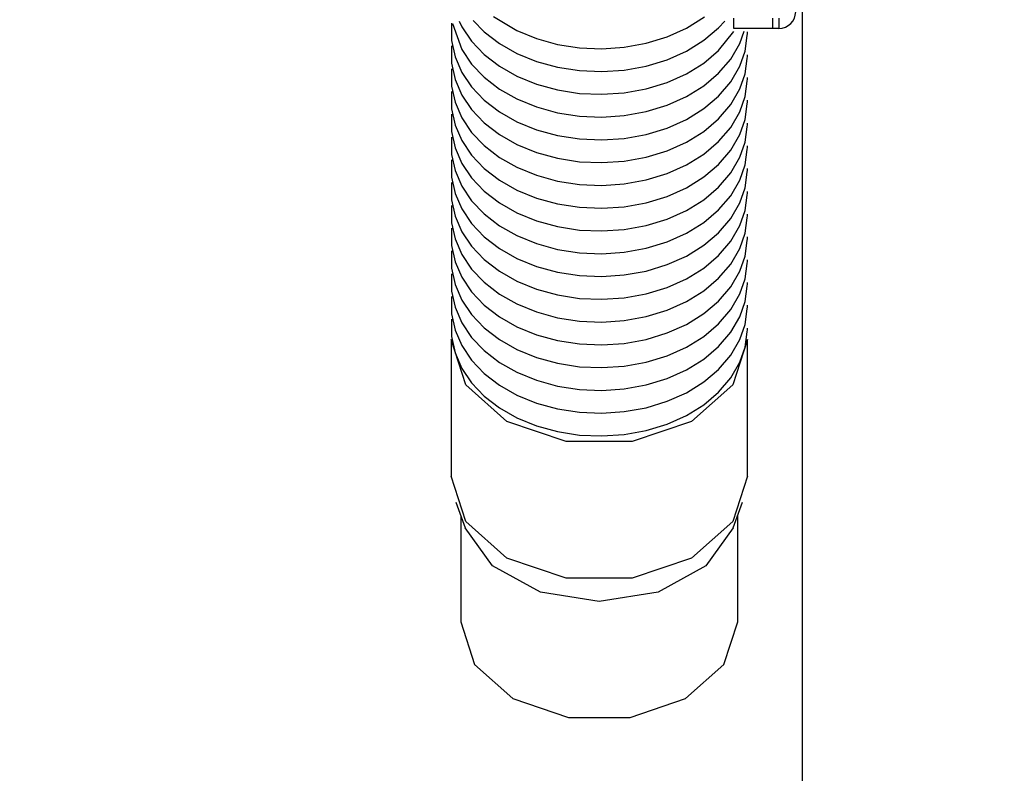
# Model space of a CAD drawing. Units: inches. Extents: x 0 to 22553, y 0 to 5362.
# Drawn here: x 2124 to 2200, y 2657 to 2715 of the extents above; entities that cross this region are included whole.
import ezdxf

# ---------------------------------------------------------------- set-up
doc = ezdxf.new("R2010")
doc.units = ezdxf.units.IN
doc.header["$MEASUREMENT"] = 0
doc.layers.add('LG-DIMENSION', color=7, linetype='Continuous')
doc.layers.add('LG-Product', color=3, linetype='Continuous')
doc.styles.add('GHS', font='txt')
doc.dimstyles.new('ISO-25', dxfattribs={"dimscale": 10, "dimtxt": 2.5, "dimasz": 2.5, "dimexe": 1.25, "dimexo": 0.625, "dimtad": 1, "dimdec": 0, "dimtxsty": 'GHS', "dimcen": 2.5, "dimclrd": 256, "dimclre": 256, "dimclrt": 7, "dimadec": 0, "dimazin": 0, "dimtfac": 1, "dimtdec": 0, "dimtmove": 0, "dimatfit": 3, "dimfxl": 1, "dimarcsym": 0})

# ---------------------------------------------------------------- blocks, each defined once
blk = doc.blocks.new('*D10')
at = {"layer": 'Defpoints', "color": 0, "transparency": 16777216}
for p in [(1259.456, 2764.116), (2224.056, 2764.116), (2224.056, 2515.616)]:
    blk.add_point(p, dxfattribs=at)
at = {"layer": 'LG-DIMENSION', "lineweight": -2, "transparency": 16777216}
for p, q in [((1259.456, 2757.866), (1259.456, 2503.116)), ((2224.056, 2757.866), (2224.056, 2503.116)), ((1284.456, 2515.616), (2199.056, 2515.616))]:
    blk.add_line(p, q, dxfattribs=at)
at = {"layer": 'LG-DIMENSION', "transparency": 16777216}
for points in [[(1284.456, 2519.782), (1284.456, 2511.449), (1259.456, 2515.616)], [(2199.056, 2519.782), (2199.056, 2511.449), (2224.056, 2515.616)]]:
    blk.add_solid(points, dxfattribs=at)
at = {"layer": 'LG-DIMENSION', "color": 7, "transparency": 16777216, "insert": (1741.756, 2534.383), "char_height": 25, "attachment_point": 5, "style": 'GHS'}
blk.add_mtext('965', dxfattribs=at)
blk = doc.blocks.new('*D11')
at = {"layer": 'Defpoints', "color": 0, "transparency": 16777216}
for p in [(1323.756, 3151.138), (2184.755, 3151.138), (1323.756, 2615.616)]:
    blk.add_point(p, dxfattribs=at)
at = {"layer": 'LG-DIMENSION', "lineweight": -2, "transparency": 16777216}
for p, q in [((1323.756, 3144.888), (1323.756, 2603.116)), ((2184.755, 3144.888), (2184.755, 2603.116)), ((2159.755, 2615.616), (1348.756, 2615.616))]:
    blk.add_line(p, q, dxfattribs=at)
at = {"layer": 'LG-DIMENSION', "transparency": 16777216}
for points in [[(1348.756, 2619.782), (1348.756, 2611.449), (1323.756, 2615.616)], [(2159.755, 2619.782), (2159.755, 2611.449), (2184.755, 2615.616)]]:
    blk.add_solid(points, dxfattribs=at)
at = {"layer": 'LG-DIMENSION', "color": 7, "transparency": 16777216, "insert": (1754.255, 2634.383), "char_height": 25, "attachment_point": 5, "style": 'GHS'}
blk.add_mtext('860', dxfattribs=at)
blk = doc.blocks.new('TU-CST1-2')
at = {"layer": 'LG-Product', "linetype": 'Continuous'}
for p, q in [((2160.789, 2715.74), (2162.607, 2714.644)), ((2175.767, 2714.828), (2177.184, 2715.712)), ((2179.456, 2714.816), (2179.456, 2715.616)), ((2182.455, 2715.616), (2182.455, 2714.816)), ((2182.956, 2715.616), (2182.956, 2714.816)), ((2157.544, 2715.222), (2157.542, 2713.876)), ((2157.606, 2715.201), (2158.333, 2713.177)), ((2158.119, 2715.368), (2158.333, 2714.945)), ((2158.333, 2714.945), (2159.091, 2713.819)), ((2159.213, 2715.44), (2160.064, 2714.564)), ((2174.268, 2714.159), (2175.767, 2714.828)), ((2177.114, 2713.893), (2178.274, 2714.872)), ((2178.274, 2714.872), (2178.751, 2715.383)), ((2180.334, 2714.816), (2179.456, 2714.816)), ((2182.455, 2714.816), (2180.334, 2714.816)), ((2182.956, 2714.816), (2182.455, 2714.816)), ((2160.064, 2714.564), (2161.25, 2713.648)), ((2162.607, 2714.644), (2164.126, 2714.023)), ((2164.126, 2714.023), (2165.754, 2713.576)), ((2172.649, 2713.666), (2174.268, 2714.159)), ((2178.274, 2713.105), (2179.46, 2714.575)), ((2179.917, 2713.653), (2180.263, 2714.595)), ((2180.324, 2713.057), (2180.499, 2714.262)), ((2180.499, 2714.262), (2180.504, 2714.403)), ((2180.504, 2714.403), (2180.505, 2714.544)), ((2157.542, 2713.876), (2157.811, 2712.617)), ((2157.544, 2713.455), (2157.542, 2712.108)), ((2159.091, 2713.819), (2160.064, 2712.796)), ((2161.25, 2713.648), (2162.607, 2712.876)), ((2165.754, 2713.576), (2167.464, 2713.312)), ((2167.464, 2713.312), (2169.208, 2713.239)), ((2169.208, 2713.239), (2170.951, 2713.357)), ((2170.951, 2713.357), (2172.649, 2713.666)), ((2175.767, 2713.06), (2177.114, 2713.893)), ((2179.217, 2712.443), (2179.917, 2713.653)), ((2157.811, 2712.617), (2158.333, 2711.409)), ((2158.333, 2713.177), (2159.091, 2712.051)), ((2160.064, 2712.796), (2161.25, 2711.881)), ((2162.607, 2712.876), (2164.126, 2712.255)), ((2174.268, 2712.392), (2175.767, 2713.06)), ((2177.114, 2712.125), (2178.274, 2713.105)), ((2178.274, 2711.337), (2179.217, 2712.443)), ((2179.917, 2711.885), (2180.324, 2713.057)), ((2180.324, 2711.289), (2180.499, 2712.494)), ((2180.499, 2712.494), (2180.504, 2712.635)), ((2180.504, 2712.635), (2180.505, 2712.776)), ((2157.542, 2712.108), (2157.811, 2710.849)), ((2157.544, 2711.687), (2157.542, 2710.341)), ((2159.091, 2712.051), (2160.064, 2711.028)), ((2161.25, 2711.881), (2162.607, 2711.109)), ((2164.126, 2712.255), (2165.754, 2711.809)), ((2165.754, 2711.809), (2167.464, 2711.545)), ((2170.951, 2711.589), (2172.649, 2711.898)), ((2172.649, 2711.898), (2174.268, 2712.392)), ((2175.767, 2711.292), (2177.114, 2712.125)), ((2179.217, 2710.675), (2179.917, 2711.885)), ((2158.333, 2711.409), (2159.091, 2710.283)), ((2160.064, 2711.028), (2161.25, 2710.113)), ((2162.607, 2711.109), (2164.126, 2710.488)), ((2167.464, 2711.545), (2169.208, 2711.471)), ((2169.208, 2711.471), (2170.951, 2711.589)), ((2174.268, 2710.624), (2175.767, 2711.292)), ((2177.114, 2710.358), (2178.274, 2711.337)), ((2179.917, 2710.118), (2180.324, 2711.289)), ((2180.504, 2710.867), (2180.505, 2711.008)), ((2157.542, 2710.341), (2157.811, 2709.082)), ((2157.811, 2710.849), (2158.333, 2709.642)), ((2159.091, 2710.283), (2160.064, 2709.261)), ((2164.126, 2710.488), (2165.754, 2710.041)), ((2172.649, 2710.13), (2174.268, 2710.624)), ((2175.767, 2709.524), (2177.114, 2710.358)), ((2178.274, 2709.569), (2179.217, 2710.675)), ((2180.324, 2709.522), (2180.499, 2710.727)), ((2180.499, 2710.727), (2180.504, 2710.867)), ((2157.544, 2709.919), (2157.542, 2708.573)), ((2158.333, 2709.642), (2159.091, 2708.516)), ((2161.25, 2710.113), (2162.607, 2709.341)), ((2165.754, 2710.041), (2167.464, 2709.777)), ((2167.464, 2709.777), (2169.208, 2709.703)), ((2169.208, 2709.703), (2170.951, 2709.822)), ((2170.951, 2709.822), (2172.649, 2710.13)), ((2174.268, 2708.856), (2175.767, 2709.524)), ((2177.114, 2708.59), (2178.274, 2709.569)), ((2179.217, 2708.907), (2179.917, 2710.118)), ((2179.917, 2708.35), (2180.324, 2709.522)), ((2157.811, 2709.082), (2158.333, 2707.874)), ((2160.064, 2709.261), (2161.25, 2708.345)), ((2162.607, 2709.341), (2164.126, 2708.72)), ((2164.126, 2708.72), (2165.754, 2708.273)), ((2172.649, 2708.362), (2174.268, 2708.856)), ((2178.274, 2707.801), (2179.217, 2708.907)), ((2180.324, 2707.754), (2180.499, 2708.959)), ((2180.499, 2708.959), (2180.504, 2709.1)), ((2180.504, 2709.1), (2180.505, 2709.241)), ((2157.542, 2708.573), (2157.811, 2707.314)), ((2157.544, 2708.151), (2157.542, 2706.805)), ((2158.333, 2707.874), (2159.091, 2706.748)), ((2159.091, 2708.516), (2160.064, 2707.493)), ((2161.25, 2708.345), (2162.607, 2707.573)), ((2165.754, 2708.273), (2167.464, 2708.009)), ((2167.464, 2708.009), (2169.208, 2707.935)), ((2169.208, 2707.935), (2170.951, 2708.054)), ((2170.951, 2708.054), (2172.649, 2708.362)), ((2175.767, 2707.757), (2177.114, 2708.59)), ((2179.217, 2707.14), (2179.917, 2708.35)), ((2157.811, 2707.314), (2158.333, 2706.106)), ((2160.064, 2707.493), (2161.25, 2706.577)), ((2162.607, 2707.573), (2164.126, 2706.952)), ((2174.268, 2707.088), (2175.767, 2707.757)), ((2177.114, 2706.822), (2178.274, 2707.801)), ((2178.274, 2706.034), (2179.217, 2707.14)), ((2179.917, 2706.582), (2180.324, 2707.754)), ((2180.324, 2705.986), (2180.499, 2707.191)), ((2180.499, 2707.191), (2180.504, 2707.332)), ((2180.504, 2707.332), (2180.505, 2707.473)), ((2157.542, 2706.805), (2157.811, 2705.546)), ((2157.544, 2706.384), (2157.542, 2705.037)), ((2159.091, 2706.748), (2160.064, 2705.725)), ((2161.25, 2706.577), (2162.607, 2705.805)), ((2164.126, 2706.952), (2165.754, 2706.505)), ((2165.754, 2706.505), (2167.464, 2706.241)), ((2170.951, 2706.286), (2172.649, 2706.594)), ((2172.649, 2706.594), (2174.268, 2707.088)), ((2175.767, 2705.989), (2177.114, 2706.822)), ((2179.217, 2705.372), (2179.917, 2706.582)), ((2158.333, 2706.106), (2159.091, 2704.98)), ((2160.064, 2705.725), (2161.25, 2704.81)), ((2162.607, 2705.805), (2164.126, 2705.184)), ((2167.464, 2706.241), (2169.208, 2706.167)), ((2169.208, 2706.167), (2170.951, 2706.286)), ((2174.268, 2705.321), (2175.767, 2705.989)), ((2177.114, 2705.054), (2178.274, 2706.034)), ((2179.917, 2704.814), (2180.324, 2705.986)), ((2180.499, 2705.423), (2180.504, 2705.564)), ((2180.504, 2705.564), (2180.505, 2705.705)), ((2157.542, 2705.037), (2157.811, 2703.778)), ((2157.811, 2705.546), (2158.333, 2704.338)), ((2159.091, 2704.98), (2160.064, 2703.957)), ((2161.25, 2704.81), (2162.607, 2704.038)), ((2164.126, 2705.184), (2165.754, 2704.738)), ((2170.951, 2704.518), (2172.649, 2704.827)), ((2172.649, 2704.827), (2174.268, 2705.321)), ((2175.767, 2704.221), (2177.114, 2705.054)), ((2178.274, 2704.266), (2179.217, 2705.372)), ((2179.217, 2703.604), (2179.917, 2704.814)), ((2180.324, 2704.218), (2180.499, 2705.423)), ((2157.544, 2704.616), (2157.542, 2703.269)), ((2158.333, 2704.338), (2159.091, 2703.212)), ((2162.607, 2704.038), (2164.126, 2703.417)), ((2165.754, 2704.738), (2167.464, 2704.474)), ((2167.464, 2704.474), (2169.208, 2704.4)), ((2169.208, 2704.4), (2170.951, 2704.518)), ((2174.268, 2703.553), (2175.767, 2704.221)), ((2177.114, 2703.287), (2178.274, 2704.266)), ((2179.917, 2703.047), (2180.324, 2704.218)), ((2157.542, 2703.269), (2157.811, 2702.01)), ((2157.811, 2703.778), (2158.333, 2702.571)), ((2160.064, 2703.957), (2161.25, 2703.042)), ((2164.126, 2703.417), (2165.754, 2702.97)), ((2172.649, 2703.059), (2174.268, 2703.553)), ((2175.767, 2702.453), (2177.114, 2703.287)), ((2178.274, 2702.498), (2179.217, 2703.604)), ((2180.324, 2702.45), (2180.499, 2703.656)), ((2180.499, 2703.656), (2180.504, 2703.796)), ((2180.504, 2703.796), (2180.505, 2703.937)), ((2157.544, 2702.848), (2157.542, 2701.502)), ((2158.333, 2702.571), (2159.091, 2701.445)), ((2159.091, 2703.212), (2160.064, 2702.189)), ((2161.25, 2703.042), (2162.607, 2702.27)), ((2165.754, 2702.97), (2167.464, 2702.706)), ((2167.464, 2702.706), (2169.208, 2702.632)), ((2169.208, 2702.632), (2170.951, 2702.751)), ((2170.951, 2702.751), (2172.649, 2703.059)), ((2179.217, 2701.836), (2179.917, 2703.047)), ((2157.811, 2702.01), (2158.333, 2700.803)), ((2160.064, 2702.189), (2161.25, 2701.274)), ((2162.607, 2702.27), (2164.126, 2701.649)), ((2172.649, 2701.291), (2174.268, 2701.785)), ((2174.268, 2701.785), (2175.767, 2702.453)), ((2177.114, 2701.519), (2178.274, 2702.498)), ((2178.274, 2700.73), (2179.217, 2701.836)), ((2179.917, 2701.279), (2180.324, 2702.45)), ((2180.324, 2700.683), (2180.499, 2701.888)), ((2180.499, 2701.888), (2180.504, 2702.029)), ((2180.504, 2702.029), (2180.505, 2702.17)), ((2157.542, 2701.502), (2157.811, 2700.243)), ((2157.544, 2701.08), (2157.542, 2699.734)), ((2159.091, 2701.445), (2160.064, 2700.422)), ((2161.25, 2701.274), (2162.607, 2700.502)), ((2164.126, 2701.649), (2165.754, 2701.202)), ((2165.754, 2701.202), (2167.464, 2700.938)), ((2169.208, 2700.864), (2170.951, 2700.983)), ((2170.951, 2700.983), (2172.649, 2701.291)), ((2175.767, 2700.686), (2177.114, 2701.519)), ((2179.217, 2700.068), (2179.917, 2701.279)), ((2157.811, 2700.243), (2158.333, 2699.035)), ((2158.333, 2700.803), (2159.091, 2699.677)), ((2160.064, 2700.422), (2161.25, 2699.506)), ((2162.607, 2700.502), (2164.126, 2699.881)), ((2167.464, 2700.938), (2169.208, 2700.864)), ((2174.268, 2700.017), (2175.767, 2700.686)), ((2177.114, 2699.751), (2178.274, 2700.73)), ((2179.917, 2699.511), (2180.324, 2700.683)), ((2180.499, 2700.12), (2180.504, 2700.261)), ((2180.504, 2700.261), (2180.505, 2700.402)), ((2157.542, 2699.734), (2157.811, 2698.475)), ((2159.091, 2699.677), (2160.064, 2698.654)), ((2161.25, 2699.506), (2162.607, 2698.734)), ((2164.126, 2699.881), (2165.754, 2699.434)), ((2170.951, 2699.215), (2172.649, 2699.523)), ((2172.649, 2699.523), (2174.268, 2700.017)), ((2175.767, 2698.918), (2177.114, 2699.751)), ((2178.274, 2698.963), (2179.217, 2700.068)), ((2179.217, 2698.301), (2179.917, 2699.511)), ((2180.324, 2698.915), (2180.499, 2700.12)), ((2157.544, 2699.312), (2157.542, 2697.966)), ((2158.333, 2699.035), (2159.091, 2697.909)), ((2162.607, 2698.734), (2164.126, 2698.113)), ((2165.754, 2699.434), (2167.464, 2699.17)), ((2167.464, 2699.17), (2169.208, 2699.096)), ((2169.208, 2699.096), (2170.951, 2699.215)), ((2174.268, 2698.25), (2175.767, 2698.918)), ((2177.114, 2697.983), (2178.274, 2698.963)), ((2179.917, 2697.743), (2180.324, 2698.915)), ((2157.542, 2697.966), (2157.811, 2696.707)), ((2157.811, 2698.475), (2158.333, 2697.267)), ((2160.064, 2698.654), (2161.25, 2697.739)), ((2164.126, 2698.113), (2165.754, 2697.666)), ((2172.649, 2697.756), (2174.268, 2698.25)), ((2175.767, 2697.15), (2177.114, 2697.983)), ((2178.274, 2697.195), (2179.217, 2698.301)), ((2180.324, 2697.147), (2180.499, 2698.352)), ((2180.499, 2698.352), (2180.504, 2698.493)), ((2180.504, 2698.493), (2180.505, 2698.634)), ((2157.544, 2697.545), (2157.542, 2696.198)), ((2158.333, 2697.267), (2159.091, 2696.141)), ((2159.091, 2697.909), (2160.064, 2696.886)), ((2161.25, 2697.739), (2162.607, 2696.967)), ((2165.754, 2697.666), (2167.464, 2697.403)), ((2167.464, 2697.403), (2169.208, 2697.329)), ((2169.208, 2697.329), (2170.951, 2697.447)), ((2170.951, 2697.447), (2172.649, 2697.756)), ((2177.114, 2696.216), (2178.274, 2697.195)), ((2179.217, 2696.533), (2179.917, 2697.743)), ((2157.811, 2696.707), (2158.333, 2695.5)), ((2160.064, 2696.886), (2161.25, 2695.971)), ((2162.607, 2696.967), (2164.126, 2696.346)), ((2172.649, 2695.988), (2174.268, 2696.482)), ((2174.268, 2696.482), (2175.767, 2697.15)), ((2178.274, 2695.427), (2179.217, 2696.533)), ((2179.917, 2695.975), (2180.324, 2697.147)), ((2180.324, 2695.379), (2180.499, 2696.585)), ((2180.499, 2696.585), (2180.504, 2696.725)), ((2180.504, 2696.725), (2180.505, 2696.866)), ((2157.542, 2696.198), (2157.811, 2694.939)), ((2157.544, 2695.777), (2157.542, 2694.431)), ((2159.091, 2696.141), (2160.064, 2695.118)), ((2161.25, 2695.971), (2162.607, 2695.199)), ((2164.126, 2696.346), (2165.754, 2695.899)), ((2165.754, 2695.899), (2167.464, 2695.635)), ((2167.464, 2695.635), (2169.208, 2695.561)), ((2169.208, 2695.561), (2170.951, 2695.68)), ((2170.951, 2695.68), (2172.649, 2695.988)), ((2175.767, 2695.382), (2177.114, 2696.216)), ((2179.217, 2694.765), (2179.917, 2695.975)), ((2157.811, 2694.939), (2158.333, 2693.732)), ((2158.333, 2695.5), (2159.091, 2694.374)), ((2160.064, 2695.118), (2161.25, 2694.203)), ((2162.607, 2695.199), (2164.126, 2694.578)), ((2174.268, 2694.714), (2175.767, 2695.382)), ((2177.114, 2694.448), (2178.274, 2695.427)), ((2179.917, 2694.208), (2180.324, 2695.379)), ((2180.499, 2694.817), (2180.504, 2694.957)), ((2180.504, 2694.957), (2180.505, 2695.098)), ((2157.542, 2694.431), (2157.811, 2693.172)), ((2159.091, 2694.374), (2160.064, 2693.351)), ((2161.25, 2694.203), (2162.607, 2693.431)), ((2164.126, 2694.578), (2165.754, 2694.131)), ((2165.754, 2694.131), (2167.464, 2693.867)), ((2170.951, 2693.912), (2172.649, 2694.22)), ((2172.649, 2694.22), (2174.268, 2694.714)), ((2175.767, 2693.615), (2177.114, 2694.448)), ((2178.274, 2693.659), (2179.217, 2694.765)), ((2179.217, 2692.997), (2179.917, 2694.208)), ((2180.324, 2693.612), (2180.499, 2694.817)), ((2157.544, 2694.009), (2157.542, 2692.663)), ((2158.333, 2693.732), (2159.091, 2692.606)), ((2160.064, 2693.351), (2161.25, 2692.435)), ((2162.607, 2693.431), (2164.126, 2692.81)), ((2167.464, 2693.867), (2169.208, 2693.793)), ((2169.208, 2693.793), (2170.951, 2693.912)), ((2174.268, 2692.946), (2175.767, 2693.615)), ((2177.114, 2692.68), (2178.274, 2693.659)), ((2179.917, 2692.44), (2180.324, 2693.612)), ((2180.504, 2693.19), (2180.505, 2693.331)), ((2157.542, 2692.663), (2157.811, 2691.404)), ((2157.811, 2693.172), (2158.333, 2691.964)), ((2159.091, 2692.606), (2160.064, 2691.583)), ((2164.126, 2692.81), (2165.754, 2692.363)), ((2172.649, 2692.452), (2174.268, 2692.946)), ((2175.767, 2691.847), (2177.114, 2692.68)), ((2178.274, 2691.891), (2179.217, 2692.997)), ((2180.324, 2691.844), (2180.499, 2693.049)), ((2180.499, 2693.049), (2180.504, 2693.19)), ((2157.544, 2692.241), (2157.542, 2690.895)), ((2158.333, 2691.964), (2159.091, 2690.838)), ((2161.25, 2692.435), (2162.607, 2691.663)), ((2165.754, 2692.363), (2167.464, 2692.099)), ((2167.464, 2692.099), (2169.208, 2692.025)), ((2169.208, 2692.025), (2170.951, 2692.144)), ((2170.951, 2692.144), (2172.649, 2692.452)), ((2174.268, 2691.179), (2175.767, 2691.847)), ((2177.114, 2690.912), (2178.274, 2691.891)), ((2179.217, 2691.23), (2179.917, 2692.44)), ((2179.917, 2690.672), (2180.324, 2691.844)), ((2157.811, 2691.404), (2158.333, 2690.196)), ((2160.064, 2691.583), (2161.25, 2690.668)), ((2162.607, 2691.663), (2164.126, 2691.042)), ((2164.126, 2691.042), (2165.754, 2690.595)), ((2172.649, 2690.685), (2174.268, 2691.179)), ((2178.274, 2690.124), (2179.217, 2691.23)), ((2180.324, 2690.076), (2180.499, 2691.281)), ((2180.499, 2691.281), (2180.504, 2691.422)), ((2180.504, 2691.422), (2180.505, 2691.563)), ((2157.506, 2690.679), (2157.506, 2680.072)), ((2158.644, 2687.151), (2157.506, 2690.679)), ((2157.542, 2690.895), (2157.811, 2689.636)), ((2159.091, 2690.838), (2160.064, 2689.815)), ((2161.25, 2690.668), (2162.607, 2689.896)), ((2165.754, 2690.595), (2167.464, 2690.332)), ((2167.464, 2690.332), (2169.208, 2690.258)), ((2169.208, 2690.258), (2170.951, 2690.376)), ((2170.951, 2690.376), (2172.649, 2690.685)), ((2175.767, 2690.079), (2177.114, 2690.912)), ((2179.217, 2689.462), (2179.917, 2690.672)), ((2180.505, 2690.679), (2179.367, 2687.151)), ((2180.505, 2680.072), (2180.505, 2690.679)), ((2157.811, 2689.636), (2158.333, 2688.428)), ((2158.333, 2690.196), (2159.091, 2689.07)), ((2160.064, 2689.815), (2161.25, 2688.9)), ((2162.607, 2689.896), (2164.126, 2689.275)), ((2174.268, 2689.411), (2175.767, 2690.079)), ((2177.114, 2689.144), (2178.274, 2690.124)), ((2179.917, 2688.904), (2180.324, 2690.076)), ((2159.091, 2689.07), (2160.064, 2688.047)), ((2161.25, 2688.9), (2162.607, 2688.128)), ((2164.126, 2689.275), (2165.754, 2688.828)), ((2165.754, 2688.828), (2167.464, 2688.564)), ((2170.951, 2688.609), (2172.649, 2688.917)), ((2172.649, 2688.917), (2174.268, 2689.411)), ((2175.767, 2688.311), (2177.114, 2689.144)), ((2178.274, 2688.356), (2179.217, 2689.462)), ((2179.217, 2687.694), (2179.917, 2688.904)), ((2158.333, 2688.428), (2159.091, 2687.302)), ((2160.064, 2688.047), (2161.25, 2687.132)), ((2162.607, 2688.128), (2164.126, 2687.507)), ((2167.464, 2688.564), (2169.208, 2688.49)), ((2169.208, 2688.49), (2170.951, 2688.609)), ((2174.268, 2687.643), (2175.767, 2688.311)), ((2177.114, 2687.377), (2178.274, 2688.356)), ((2159.091, 2687.302), (2160.064, 2686.279)), ((2164.126, 2687.507), (2165.754, 2687.06)), ((2172.649, 2687.149), (2174.268, 2687.643)), ((2175.767, 2686.543), (2177.114, 2687.377)), ((2178.274, 2686.588), (2179.217, 2687.694)), ((2161.835, 2684.322), (2158.644, 2687.151)), ((2161.25, 2687.132), (2162.607, 2686.36)), ((2165.754, 2687.06), (2167.464, 2686.796)), ((2167.464, 2686.796), (2169.208, 2686.722)), ((2169.208, 2686.722), (2170.951, 2686.841)), ((2170.951, 2686.841), (2172.649, 2687.149)), ((2174.268, 2685.875), (2175.767, 2686.543)), ((2179.367, 2687.151), (2176.176, 2684.322)), ((2177.114, 2685.609), (2178.274, 2686.588)), ((2160.064, 2686.279), (2161.25, 2685.364)), ((2162.607, 2686.36), (2164.126, 2685.739)), ((2164.126, 2685.739), (2165.754, 2685.292)), ((2172.649, 2685.381), (2174.268, 2685.875)), ((2161.25, 2685.364), (2162.607, 2684.592)), ((2165.754, 2685.292), (2167.464, 2685.028)), ((2167.464, 2685.028), (2169.208, 2684.954)), ((2169.208, 2684.954), (2170.951, 2685.073)), ((2170.951, 2685.073), (2172.649, 2685.381)), ((2175.767, 2684.776), (2177.114, 2685.609)), ((2166.446, 2682.751), (2161.835, 2684.322)), ((2162.607, 2684.592), (2164.126, 2683.971)), ((2176.176, 2684.322), (2171.565, 2682.751)), ((2174.268, 2684.107), (2175.767, 2684.776)), ((2164.126, 2683.971), (2165.754, 2683.524)), ((2165.754, 2683.524), (2167.464, 2683.26)), ((2170.951, 2683.305), (2172.649, 2683.614)), ((2172.649, 2683.614), (2174.268, 2684.107)), ((2171.565, 2682.751), (2166.446, 2682.751)), ((2167.464, 2683.26), (2169.208, 2683.187)), ((2169.208, 2683.187), (2170.951, 2683.305)), ((2158.644, 2676.544), (2157.506, 2680.072)), ((2180.505, 2680.072), (2179.367, 2676.544)), ((2157.871, 2678.04), (2158.597, 2676.051)), ((2179.414, 2676.051), (2180.14, 2678.04)), ((2158.256, 2676.986), (2158.256, 2668.759)), ((2161.835, 2673.715), (2158.644, 2676.544)), ((2179.367, 2676.544), (2176.176, 2673.715)), ((2179.755, 2668.759), (2179.755, 2676.986)), ((2160.729, 2673.1), (2158.597, 2676.051)), ((2179.414, 2676.051), (2177.283, 2673.101)), ((2166.446, 2672.145), (2161.835, 2673.715)), ((2176.176, 2673.715), (2171.565, 2672.145)), ((2164.433, 2671.072), (2160.729, 2673.1)), ((2177.283, 2673.101), (2173.579, 2671.072)), ((2171.565, 2672.145), (2166.446, 2672.145)), ((2169.006, 2670.35), (2164.433, 2671.072)), ((2173.579, 2671.072), (2169.006, 2670.35)), ((2158.256, 2668.759), (2159.32, 2665.461)), ((2178.691, 2665.461), (2179.755, 2668.759)), ((2159.32, 2665.461), (2162.303, 2662.816)), ((2175.708, 2662.816), (2178.691, 2665.461)), ((2162.303, 2662.816), (2166.613, 2661.348)), ((2171.398, 2661.348), (2175.708, 2662.816)), ((2166.613, 2661.348), (2171.398, 2661.348))]:
    blk.add_line(p, q, dxfattribs=at)
blk.add_arc((2182.956, 2716.116), 1.3, 270, 0, dxfattribs=at)

msp = doc.modelspace()

# ---------------------------------------------------------------- block references
at = {"layer": 'LG-Product'}
msp.add_blockref('TU-CST1-2', (0, 0), dxfattribs=at)

# ---------------------------------------------------------------- dimensions: what is measured, and where the dimension line sits
at = {"layer": 'LG-DIMENSION'}
dim = msp.add_linear_dim(base=(1323.756, 2615.616), p1=(2184.755, 3151.138), p2=(1323.756, 3151.138), text='860', dimstyle='ISO-25', dxfattribs=at)
dim.commit()
dim.dimension.update_dxf_attribs({"geometry": '*D11', "text_midpoint": (1754.255, 2634.383)})
dim = msp.add_linear_dim(base=(2224.056, 2515.616), p1=(1259.456, 2764.116), p2=(2224.056, 2764.116), dimstyle='ISO-25', dxfattribs=at)
dim.commit()
dim.dimension.update_dxf_attribs({"geometry": '*D10', "text_midpoint": (1741.756, 2534.383)})

doc.saveas('drawing.dxf')
